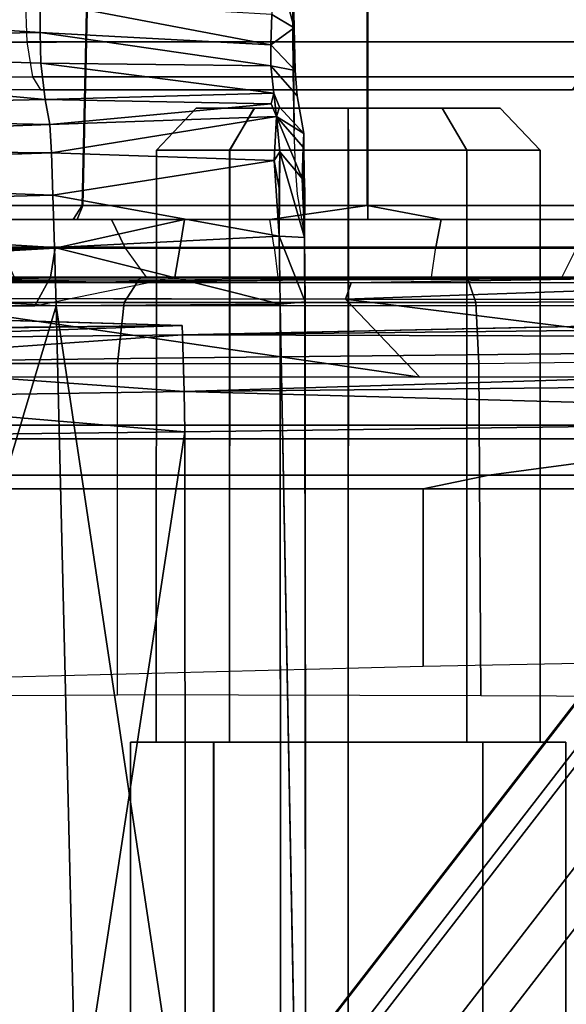
# Model space of a CAD drawing. Units: inches. Extents: x -13.4 to 13.4, y -13.4 to 12.5.
# Drawn here: x 1.3 to 1.7, y 3.4 to 4.1 of the extents above; entities that cross this region are included whole.
import ezdxf

# ---------------------------------------------------------------- set-up
doc = ezdxf.new("R2010")
doc.units = ezdxf.units.IN
doc.header["$MEASUREMENT"] = 0
for name, color, linetype in [('SEAT-BASE', 5, 'Continuous'), ('SEAT-CHASSIS', 5, 'Continuous'), ('SEAT-FABRIC', 5, 'Continuous'), ('SEAT-PROD_NO', 7, 'Continuous')]:
    doc.layers.add(name, color=color, linetype=linetype)
doc.styles.get("Standard").update_dxf_attribs({"font": 'arial.ttf'})

msp = doc.modelspace()

# ---------------------------------------------------------------- linework, layer by layer
at = {"layer": 'SEAT-BASE'}
for points in [[(7.29138, 10.76368, 4.69217), (0.46584, 1.93928, 7.77658), (0.44242, 1.94186, 7.72603), (7.26979, 10.763, 4.64268)], [(7.26979, 10.763, 4.64268), (6.84544, 10.211, 4.76999), (0.97544, 2.62982, 7.44356), (0.44242, 1.94186, 7.72603)], [(7.33231, 10.74168, 4.71968), (0.50804, 1.9129, 7.80178), (0.46584, 1.93928, 7.77658), (7.29138, 10.76368, 4.69217)], [(7.48591, 10.63004, 4.74961), (0.79615, 1.70358, 7.83174), (0.50804, 1.9129, 7.80178), (7.33231, 10.74168, 4.71968)], [(7.64121, 10.51722, 4.75965), (1.08516, 1.4936, 7.84177), (0.79615, 1.70358, 7.83174), (7.48591, 10.63004, 4.74961)], [(7.7965, 10.40439, 4.74961), (1.37417, 1.28362, 7.83174), (1.08516, 1.4936, 7.84177), (7.64121, 10.51722, 4.75965)], [(7.95013, 10.2928, 4.71968), (1.66228, 1.0743, 7.80178), (1.37417, 1.28362, 7.83174), (7.7965, 10.40439, 4.74961)], [(7.98371, 10.26068, 4.69217), (1.70041, 1.04231, 7.77658), (1.66229, 1.0743, 7.80178), (7.95013, 10.2928, 4.71968)], [(7.98973, 10.23993, 4.64268), (1.7101, 1.02083, 7.72603), (1.70041, 1.04231, 7.77658), (7.98371, 10.26068, 4.69217)], [(6.84544, 10.211, 4.76999), (0.97544, 2.62982, 7.44356), (0.98341, 2.59711, 7.36553), (6.85187, 10.18151, 4.70089)], [(6.85187, 10.18151, 4.70089), (0.98341, 2.59711, 7.36553), (1.0298, 2.54475, 7.31727), (6.88921, 10.13592, 4.65386)], [(6.88921, 10.13592, 4.65386), (1.0298, 2.54475, 7.31727), (1.34297, 2.60145, 7.13219), (6.9772, 10.07343, 4.57277)], [(6.88921, 10.13592, 4.65386), (1.0298, 2.54475, 7.31727), (1.34297, 2.60145, 7.13219), (6.9772, 10.07343, 4.57277)], [(6.9772, 10.07343, 4.57277), (1.34297, 2.60145, 7.13219), (1.60725, 2.71631, 6.90117), (7.04423, 10.0311, 4.46292)], [(6.9772, 10.07343, 4.57277), (1.34297, 2.60145, 7.13219), (1.60725, 2.71631, 6.90117), (7.04423, 10.0311, 4.46292)], [(7.04422, 10.0311, 4.46291), (1.60725, 2.71631, 6.90117), (1.94862, 2.94669, 6.48138), (7.12167, 9.98952, 4.24048)], [(7.04422, 10.0311, 4.46291), (1.60725, 2.71631, 6.90117), (1.94862, 2.94669, 6.48138), (7.12167, 9.98952, 4.24048)], [(2.19436, 3.18391, 6.00342), (1.35817, 1.96983, 5.16879), (7.00145, 9.73714, 3.58657), (7.15523, 9.976, 4.00386)], [(7.27665, 9.88778, 4.00386), (7.097, 9.66772, 3.58657), (1.45372, 1.90041, 5.16879), (2.34998, 3.07084, 6.00342)], [(1.45372, 1.90041, 5.16879), (1.35817, 1.96983, 5.16879), (7.00145, 9.73714, 3.58657), (7.097, 9.66772, 3.58657)]]:
    msp.add_3dface(points, dxfattribs=at)
at = {"layer": 'SEAT-CHASSIS'}
for points in [[(1.39159, 4.47903, 14.91406), (1.37937, 3.92682, 14.89823), (1.21481, 3.92682, 15.00914), (1.23589, 4.47903, 15.01542)], [(1.392, 4.47903, 15.81566), (1.37979, 3.92682, 15.83149), (1.21513, 3.92682, 15.72073), (1.2362, 4.47903, 15.71444)], [(1.57394, 4.47903, 14.87848), (1.57393, 3.92682, 14.8592), (1.37937, 3.92682, 14.89823), (1.39159, 4.47903, 14.91406)], [(1.57438, 4.47903, 15.85106), (1.57439, 3.92682, 15.87035), (1.37979, 3.92682, 15.83149), (1.392, 4.47903, 15.81566)], [(1.75632, 4.47903, 14.91389), (1.76853, 3.92682, 14.89806), (1.57393, 3.92682, 14.8592), (1.57394, 4.47903, 14.87848)], [(1.75673, 4.47903, 15.81549), (1.76895, 3.92682, 15.83132), (1.57439, 3.92682, 15.87035), (1.57438, 4.47903, 15.85106)], [(0.9365, 4.03821, 16.76773), (0.9365, 4.03821, 16.76773), (1.35074, 4.04495, 16.55518), (0.5227, 4.09885, 16.69054)], [(1.35074, 4.04495, 16.55518), (1.35074, 4.04495, 16.55518), (1.35071, 4.06649, 16.47407), (0.5227, 4.09885, 16.69054)], [(1.51015, 4.10007, 16.34964), (1.51015, 4.10007, 16.34964), (1.50881, 4.05733, 16.42707), (1.52396, 4.04816, 16.40181)], [(1.51015, 4.10007, 16.34964), (1.51015, 4.10007, 16.34964), (1.52396, 4.04816, 16.40181), (1.523, 4.09733, 16.32585)], [(1.523, 4.09733, 16.32585), (1.523, 4.09733, 16.32585), (1.52348, 4.01821, 16.30525), (1.52295, 4.07651, 16.24406)], [(1.52412, 3.97796, 16.38306), (1.52412, 3.97796, 16.38306), (1.52348, 4.01821, 16.30525), (1.523, 4.09733, 16.32585)], [(0.97128, 4.06878, 16.36209), (1.96131, 4.07122, 16.07797), (1.95855, 4.03913, 16.07307), (0.96386, 4.03783, 16.3573)], [(1.3415, 4.03853, 14.58432), (1.06525, 4.03808, 14.63482), (1.06415, 4.06957, 14.62862), (1.34043, 4.07024, 14.57841)], [(1.72611, 4.07038, 14.56906), (1.34043, 4.07024, 14.57841), (1.3415, 4.03853, 14.58432), (1.72491, 4.03862, 14.57488)], [(1.35071, 4.06649, 16.47407), (1.35071, 4.06649, 16.47407), (1.50822, 4.03656, 16.50873), (1.50881, 4.05733, 16.42707)], [(1.50822, 4.03656, 16.50873), (1.50822, 4.03656, 16.50873), (1.35071, 4.06649, 16.47407), (1.35074, 4.04495, 16.55518)], [(1.50881, 4.05733, 16.42707), (1.50881, 4.05733, 16.42707), (1.50822, 4.03656, 16.50873), (1.52396, 4.04816, 16.40181)], [(1.35109, 4.02416, 16.71953), (1.35109, 4.02416, 16.71953), (1.35074, 4.04495, 16.55518), (0.9365, 4.03821, 16.76773)], [(1.50817, 4.0222, 16.63609), (1.50817, 4.0222, 16.63609), (1.35074, 4.04495, 16.55518), (1.35109, 4.02416, 16.71953)], [(1.50822, 4.03656, 16.50873), (1.50822, 4.03656, 16.50873), (1.35074, 4.04495, 16.55518), (1.50817, 4.0222, 16.63609)], [(1.52396, 4.04816, 16.40181), (1.52396, 4.04816, 16.40181), (1.50822, 4.03656, 16.50873), (1.52479, 4.01907, 16.50391)], [(1.35109, 4.02416, 16.71953), (1.35109, 4.02416, 16.71953), (0.9365, 4.03821, 16.76773), (1.35405, 3.99926, 17.05291)], [(0.93984, 3.99063, 17.06234), (0.93984, 3.99063, 17.06234), (1.35405, 3.99926, 17.05291), (0.9365, 4.03821, 16.76773)], [(0.96386, 4.03783, 16.3573), (1.95855, 4.03913, 16.07307), (1.94785, 4.0149, 16.0541), (0.95344, 4.01459, 16.33763)], [(1.34539, 4.01472, 14.60574), (1.068, 4.01455, 14.6565), (1.06525, 4.03808, 14.63482), (1.3415, 4.03853, 14.58432)], [(1.72491, 4.03862, 14.57488), (1.3415, 4.03853, 14.58432), (1.34539, 4.01472, 14.60574), (1.7205, 4.01475, 14.59621)], [(1.52479, 4.01907, 16.50391), (1.52479, 4.01907, 16.50391), (1.50822, 4.03656, 16.50873), (1.50817, 4.0222, 16.63609)], [(1.35405, 3.99926, 17.05291), (1.35405, 3.99926, 17.05291), (1.51026, 4.00367, 16.99485), (1.35109, 4.02416, 16.71953)], [(1.51026, 4.00367, 16.99485), (1.51026, 4.00367, 16.99485), (1.50817, 4.0222, 16.63609), (1.35109, 4.02416, 16.71953)], [(1.52618, 4.00175, 16.66282), (1.52618, 4.00175, 16.66282), (1.52479, 4.01907, 16.50391), (1.50817, 4.0222, 16.63609)], [(0.95344, 4.01459, 16.33763), (1.94785, 4.0149, 16.0541), (1.93246, 4.00591, 16.02682), (0.94401, 4.00591, 16.30816)], [(1.35092, 4.00591, 14.63628), (1.07038, 4.00591, 14.68733), (1.068, 4.01455, 14.6565), (1.34539, 4.01472, 14.60574)], [(1.7205, 4.01475, 14.59621), (1.34539, 4.01472, 14.60574), (1.35092, 4.00591, 14.63628), (1.7142, 4.00591, 14.62664)], [(1.50826, 3.99618, 17.16382), (1.50826, 3.99618, 17.16382), (1.51026, 4.00367, 16.99485), (1.35405, 3.99926, 17.05291)], [(1.51026, 4.00367, 16.99485), (1.51026, 4.00367, 16.99485), (1.50826, 3.99618, 17.16382), (1.51204, 3.98761, 17.20807)], [(1.51026, 4.00367, 16.99485), (1.51026, 4.00367, 16.99485), (1.51204, 3.98761, 17.20807), (1.51398, 3.99394, 17.1636)], [(1.35732, 3.98222, 17.21828), (1.35732, 3.98222, 17.21828), (1.35405, 3.99926, 17.05291), (0.93984, 3.99063, 17.06234)], [(1.50826, 3.99618, 17.16382), (1.50826, 3.99618, 17.16382), (1.35405, 3.99926, 17.05291), (1.35732, 3.98222, 17.21828)], [(1.35732, 3.98222, 17.21828), (1.35732, 3.98222, 17.21828), (1.51204, 3.98761, 17.20807), (1.50826, 3.99618, 17.16382)], [(0.93984, 3.99063, 17.06234), (0.93984, 3.99063, 17.06234), (0.94322, 3.96696, 17.21065), (1.35732, 3.98222, 17.21828)], [(1.48002, 3.96465, 14.63313), (1.4969, 3.99339, 14.6099), (1.45727, 3.99339, 14.55538), (1.42998, 3.96465, 14.56422)], [(1.42998, 3.96465, 14.56422), (1.45727, 3.99339, 14.55538), (1.45726, 3.99339, 14.48798), (1.42999, 3.96465, 14.47906)], [(1.42999, 3.96465, 14.47906), (1.45726, 3.99339, 14.48798), (1.49686, 3.99339, 14.43345), (1.48006, 3.96465, 14.41017)], [(1.66471, 3.99339, 14.55534), (1.45727, 3.99339, 14.55538), (1.45726, 3.99339, 14.48798), (1.66469, 3.99339, 14.48794)], [(1.66469, 3.99339, 14.48794), (1.45726, 3.99339, 14.48798), (1.49686, 3.99339, 14.43345), (1.62506, 3.99339, 14.43342)], [(1.6251, 3.99339, 14.60988), (1.4969, 3.99339, 14.6099), (1.45727, 3.99339, 14.55538), (1.66471, 3.99339, 14.55534)], [(1.56101, 3.96465, 14.65946), (1.561, 3.99339, 14.63072), (1.4969, 3.99339, 14.6099), (1.48002, 3.96465, 14.63313)], [(1.48006, 3.96465, 14.41017), (1.49686, 3.99339, 14.43345), (1.56096, 3.99339, 14.41261), (1.56106, 3.96465, 14.38387)], [(1.62506, 3.99339, 14.43342), (1.49686, 3.99339, 14.43345), (1.56096, 3.99339, 14.41261)], [(1.561, 3.99339, 14.63072), (1.4969, 3.99339, 14.6099), (1.6251, 3.99339, 14.60988)], [(1.51398, 3.99394, 17.1636), (1.51398, 3.99394, 17.1636), (1.51204, 3.98761, 17.20807), (1.53067, 3.976, 17.17379)], [(1.64195, 3.96465, 14.41017), (1.62506, 3.99339, 14.43342), (1.56096, 3.99339, 14.41261), (1.56095, 3.96465, 14.38387)], [(1.56101, 3.96465, 14.65946), (1.561, 3.99339, 14.63072), (1.6251, 3.99339, 14.60988), (1.642, 3.96465, 14.63313)], [(1.69202, 3.96465, 14.47906), (1.66469, 3.99339, 14.48794), (1.62506, 3.99339, 14.43342), (1.64195, 3.96465, 14.41017)], [(1.642, 3.96465, 14.63313), (1.6251, 3.99339, 14.60988), (1.66471, 3.99339, 14.55534), (1.69204, 3.96465, 14.56422)], [(1.69204, 3.96465, 14.56422), (1.66471, 3.99339, 14.55534), (1.66469, 3.99339, 14.48794), (1.69202, 3.96465, 14.47906)], [(0.94322, 3.96696, 17.21065), (0.94322, 3.96696, 17.21065), (1.35833, 3.96275, 17.25478), (1.35732, 3.98222, 17.21828)], [(1.51204, 3.98761, 17.20807), (1.51204, 3.98761, 17.20807), (1.35732, 3.98222, 17.21828), (1.35833, 3.96275, 17.25478)], [(1.35833, 3.96275, 17.25478), (1.35833, 3.96275, 17.25478), (1.51038, 3.95768, 17.25826), (1.51204, 3.98761, 17.20807)], [(1.51038, 3.95768, 17.25826), (1.51038, 3.95768, 17.25826), (1.51437, 3.96346, 17.25042), (1.51204, 3.98761, 17.20807)], [(1.51437, 3.96346, 17.25042), (1.51437, 3.96346, 17.25042), (1.52949, 3.94537, 17.24678), (1.51204, 3.98761, 17.20807)], [(1.53067, 3.976, 17.17379), (1.53067, 3.976, 17.17379), (1.51204, 3.98761, 17.20807), (1.53027, 3.96675, 17.213)], [(1.51204, 3.98761, 17.20807), (1.51204, 3.98761, 17.20807), (1.52949, 3.94537, 17.24678), (1.53027, 3.96675, 17.213)], [(1.53115, 3.90295, 17.18386), (1.53115, 3.90295, 17.18386), (1.53067, 3.976, 17.17379), (1.53027, 3.96675, 17.213)], [(0.94423, 3.94898, 17.24325), (0.94423, 3.94898, 17.24325), (1.35833, 3.96275, 17.25478), (0.94322, 3.96696, 17.21065)], [(1.35833, 3.96275, 17.25478), (1.35833, 3.96275, 17.25478), (0.94423, 3.94898, 17.24325), (1.35939, 3.93401, 17.28422)], [(1.35833, 3.96275, 17.25478), (1.35833, 3.96275, 17.25478), (1.35939, 3.93401, 17.28422), (1.51038, 3.95768, 17.25826)], [(1.42994, 3.56031, 14.56427), (1.42998, 3.96465, 14.56422), (1.42999, 3.96465, 14.47906), (1.42992, 3.56031, 14.47911)], [(1.42992, 3.56031, 14.47911), (1.42999, 3.96465, 14.47906), (1.48006, 3.96465, 14.41017), (1.47996, 3.56031, 14.4102)], [(1.48001, 3.56031, 14.63316), (1.48002, 3.96465, 14.63313), (1.42998, 3.96465, 14.56422), (1.42994, 3.56031, 14.56427)], [(1.47996, 3.56031, 14.4102), (1.48006, 3.96465, 14.41017), (1.56106, 3.96465, 14.38387), (1.56095, 3.56031, 14.38387)], [(1.56101, 3.56031, 14.65946), (1.56101, 3.96465, 14.65946), (1.48002, 3.96465, 14.63313), (1.48001, 3.56031, 14.63316)], [(1.51038, 3.95768, 17.25826), (1.51038, 3.95768, 17.25826), (1.51386, 3.93857, 17.27508), (1.51437, 3.96346, 17.25042)], [(1.51437, 3.96346, 17.25042), (1.51437, 3.96346, 17.25042), (1.51386, 3.93857, 17.27508), (1.51388, 3.90582, 17.29534)], [(1.51437, 3.96346, 17.25042), (1.51437, 3.96346, 17.25042), (1.51388, 3.90582, 17.29534), (1.53112, 3.90505, 17.27573)], [(1.52949, 3.94537, 17.24678), (1.52949, 3.94537, 17.24678), (1.51437, 3.96346, 17.25042), (1.53112, 3.90505, 17.27573)], [(1.53027, 3.96675, 17.213), (1.53027, 3.96675, 17.213), (1.52949, 3.94537, 17.24678), (1.53112, 3.90505, 17.27573)], [(1.53135, 3.88278, 17.20686), (1.53135, 3.88278, 17.20686), (1.53115, 3.90295, 17.18386), (1.53027, 3.96675, 17.213)], [(1.53027, 3.96675, 17.213), (1.53027, 3.96675, 17.213), (1.53112, 3.90505, 17.27573), (1.53142, 3.93627, 17.25199)], [(1.64195, 3.56031, 14.41017), (1.64195, 3.96465, 14.41017), (1.56095, 3.96465, 14.38387), (1.56095, 3.56031, 14.38387)], [(1.56101, 3.56031, 14.65946), (1.56101, 3.96465, 14.65946), (1.642, 3.96465, 14.63313), (1.642, 3.56031, 14.63313)], [(1.69202, 3.56031, 14.47906), (1.69202, 3.96465, 14.47906), (1.64195, 3.96465, 14.41017), (1.64195, 3.56031, 14.41017)], [(1.642, 3.56031, 14.63313), (1.642, 3.96465, 14.63313), (1.69204, 3.96465, 14.56422), (1.69204, 3.56031, 14.56422)], [(1.69204, 3.56031, 14.56422), (1.69204, 3.96465, 14.56422), (1.69202, 3.96465, 14.47906), (1.69202, 3.56031, 14.47906)], [(1.35939, 3.93401, 17.28422), (1.35939, 3.93401, 17.28422), (1.51388, 3.90582, 17.29534), (1.51038, 3.95768, 17.25826)], [(1.51038, 3.95768, 17.25826), (1.51038, 3.95768, 17.25826), (1.51388, 3.90582, 17.29534), (1.51386, 3.93857, 17.27508)], [(0.94525, 3.92316, 17.26929), (0.94525, 3.92316, 17.26929), (1.35939, 3.93401, 17.28422), (0.94423, 3.94898, 17.24325)], [(1.36048, 3.89822, 17.30424), (1.36048, 3.89822, 17.30424), (1.35939, 3.93401, 17.28422), (0.94525, 3.92316, 17.26929)], [(1.35939, 3.93401, 17.28422), (1.35939, 3.93401, 17.28422), (1.36048, 3.89822, 17.30424), (1.51388, 3.90582, 17.29534)], [(0.95341, 3.88125, 17.29127), (0.95341, 3.88125, 17.29127), (1.36048, 3.89822, 17.30424), (0.94525, 3.92316, 17.26929)], [(1.20782, 3.91732, 15.00222), (1.21481, 3.92682, 15.00914), (1.37937, 3.92682, 14.89823), (1.37329, 3.91732, 14.89012)], [(1.37979, 3.92682, 15.83149), (1.37601, 3.91732, 15.84057), (1.20815, 3.91732, 15.72766), (1.21513, 3.92682, 15.72073)], [(1.57393, 3.92682, 14.8592), (1.50748, 3.91732, 14.8537), (1.37329, 3.91732, 14.89012), (1.37937, 3.92682, 14.89823)], [(1.57439, 3.92682, 15.87035), (1.57439, 3.91732, 15.88018), (1.37601, 3.91732, 15.84057), (1.37979, 3.92682, 15.83149)], [(1.57393, 3.92682, 14.8592), (1.62446, 3.91732, 14.85182), (1.50748, 3.91732, 14.8537), (1.57393, 3.92682, 14.8592)], [(1.76853, 3.92682, 14.89806), (1.76725, 3.91732, 14.8869), (1.62446, 3.91732, 14.85182), (1.57393, 3.92682, 14.8592)], [(1.76895, 3.92682, 15.83132), (1.77274, 3.91732, 15.84039), (1.57439, 3.91732, 15.88018), (1.57439, 3.92682, 15.87035)], [(1.36092, 3.89764, 16.12763), (1.44911, 3.91732, 16.12224), (-0.58469, 3.91732, 15.78648), (-0.58789, 3.89764, 15.8059)], [(1.44911, 3.91732, 16.12224), (1.37601, 3.91732, 15.84057), (1.20815, 3.91732, 15.72766), (-0.58469, 3.91732, 15.78648)], [(1.30964, 3.91732, 14.74666), (1.20782, 3.91732, 15.00222), (1.37329, 3.91732, 14.89012), (1.39942, 3.91732, 14.81708)], [(1.40841, 3.89843, 14.80045), (1.39942, 3.91732, 14.81708), (1.30964, 3.91732, 14.74666), (1.32365, 3.89843, 14.73397)], [(1.36092, 3.89764, 16.12763), (1.44591, 3.89764, 16.14166), (1.44911, 3.91732, 16.12224)], [(1.37329, 3.91732, 14.89012), (1.50748, 3.91732, 14.8537), (1.39942, 3.91732, 14.81708)], [(1.72671, 3.91732, 16.11718), (1.57439, 3.91732, 15.88018), (1.37601, 3.91732, 15.84057), (1.44911, 3.91732, 16.12224)], [(1.51045, 3.89843, 14.83503), (1.50748, 3.91732, 14.8537), (1.39942, 3.91732, 14.81708), (1.40841, 3.89843, 14.80045)], [(1.44911, 3.91732, 16.12224), (1.44591, 3.89764, 16.14166), (1.73062, 3.89764, 16.13647), (1.72671, 3.91732, 16.11718)], [(1.62446, 3.91732, 14.85182), (1.6209, 3.89843, 14.83326), (1.51045, 3.89843, 14.83503), (1.50748, 3.91732, 14.8537)], [(1.77274, 3.91732, 15.84039), (1.98435, 3.91732, 16.01372), (1.72671, 3.91732, 16.11718), (1.57439, 3.91732, 15.88018)], [(1.6209, 3.89843, 14.83326), (1.62446, 3.91732, 14.85182), (1.72625, 3.91732, 14.81465), (1.71701, 3.89843, 14.79816)], [(1.76725, 3.91732, 14.8869), (1.72625, 3.91732, 14.81465), (1.62446, 3.91732, 14.85182)], [(1.36048, 3.89822, 17.30424), (1.36048, 3.89822, 17.30424), (1.51444, 3.85954, 17.30656), (1.51388, 3.90582, 17.29534)], [(1.51388, 3.90582, 17.29534), (1.51388, 3.90582, 17.29534), (1.51444, 3.85954, 17.30656), (1.53157, 3.86104, 17.28758)], [(1.51388, 3.90582, 17.29534), (1.51388, 3.90582, 17.29534), (1.53157, 3.86104, 17.28758), (1.53112, 3.90505, 17.27573)], [(-0.58789, 3.89764, 15.8059), (1.21062, 3.88126, 16.10282), (1.26449, 3.89214, 16.11171), (1.36092, 3.89764, 16.12763)], [(0.95341, 3.88125, 17.29127), (0.95341, 3.88125, 17.29127), (1.36159, 3.85827, 17.31337), (1.36048, 3.89822, 17.30424)], [(1.35771, 3.87795, 16.14705), (1.36092, 3.89764, 16.12763), (1.26449, 3.89214, 16.11171), (1.26839, 3.87543, 16.12275)], [(1.42333, 3.87795, 14.78696), (1.40841, 3.89843, 14.80045), (1.32365, 3.89843, 14.73397), (1.33292, 3.87795, 14.71593)], [(1.35771, 3.87795, 16.14705), (1.4427, 3.87795, 16.16108), (1.44591, 3.89764, 16.14166), (1.36092, 3.89764, 16.12763)], [(1.36048, 3.89822, 17.30424), (1.36048, 3.89822, 17.30424), (1.36159, 3.85827, 17.31337), (1.51444, 3.85954, 17.30656)], [(1.51045, 3.89843, 14.83503), (1.513, 3.87795, 14.8163), (1.42333, 3.87795, 14.78696), (1.40841, 3.89843, 14.80045)], [(1.44591, 3.89764, 16.14166), (1.4427, 3.87795, 16.16108), (1.73471, 3.87795, 16.15573), (1.73062, 3.89764, 16.13647)], [(1.61783, 3.87795, 14.81461), (1.6209, 3.89843, 14.83326), (1.51045, 3.89843, 14.83503), (1.513, 3.87795, 14.8163)], [(1.71701, 3.89843, 14.79816), (1.70685, 3.87795, 14.78219), (1.61783, 3.87795, 14.81461), (1.6209, 3.89843, 14.83326)], [(1.77701, 3.87795, 14.72833), (1.79712, 3.89843, 14.73451), (1.71701, 3.89843, 14.79816), (1.70685, 3.87795, 14.78219)], [(1.36159, 3.85827, 17.31337), (1.36159, 3.85827, 17.31337), (0.95341, 3.88125, 17.29127), (1.07419, 2.89677, 17.37686)], [(1.15764, 3.8741, 16.26401), (1.15764, 3.8741, 16.26401), (1.74013, 3.87702, 16.3879), (1.20942, 3.87649, 16.21812)], [(1.41919, 3.87795, 14.01087), (1.22134, 3.87795, 14.11513), (1.19449, 3.86066, 14.08316), (1.408, 3.86066, 13.97064)], [(1.74013, 3.87702, 16.3879), (1.74013, 3.87702, 16.3879), (1.56307, 3.87412, 16.32516), (1.20942, 3.87649, 16.21812)], [(1.23863, 3.87419, 16.21616), (1.23863, 3.87419, 16.21616), (1.20942, 3.87649, 16.21812), (1.56307, 3.87412, 16.32516)], [(1.513, 3.87795, 14.8163), (1.41919, 3.87795, 14.01087), (1.22134, 3.87795, 14.11513), (1.2829, 3.87795, 14.63513)], [(1.35771, 3.87795, 16.14705), (1.26839, 3.87543, 16.12275), (1.25118, 3.85827, 16.1267), (1.3469, 3.85827, 16.16401)], [(1.513, 3.87795, 14.8163), (1.2829, 3.87795, 14.63513), (1.33292, 3.87795, 14.71593), (1.42333, 3.87795, 14.78696)], [(1.3469, 3.85827, 16.16401), (1.4427, 3.87795, 16.16108), (1.94786, 3.87795, 16.3348), (1.94027, 3.85827, 16.35316)], [(1.3469, 3.85827, 16.16401), (1.4427, 3.87795, 16.16108), (1.35771, 3.87795, 16.14705)], [(1.64218, 3.87795, 13.9979), (1.41919, 3.87795, 14.01087), (1.408, 3.86066, 13.97064), (1.64806, 3.86066, 13.95655)], [(1.61783, 3.87795, 14.81461), (1.64218, 3.87795, 13.9979), (1.41919, 3.87795, 14.01087), (1.513, 3.87795, 14.8163)], [(1.94786, 3.87795, 16.3348), (1.73471, 3.87795, 16.15573), (1.4427, 3.87795, 16.16108)], [(1.55911, 3.86281, 16.31513), (1.55911, 3.86281, 16.31513), (1.8893, 3.87442, 16.41416), (1.88101, 3.86246, 16.40312)], [(1.55911, 3.86281, 16.31513), (1.55911, 3.86281, 16.31513), (1.56307, 3.87412, 16.32516), (1.8893, 3.87442, 16.41416)], [(1.8893, 3.87442, 16.41416), (1.8893, 3.87442, 16.41416), (1.56307, 3.87412, 16.32516), (1.74013, 3.87702, 16.3879)], [(1.61783, 3.87795, 14.81461), (1.83605, 3.87795, 14.64051), (1.88502, 3.87795, 14.06811), (1.64218, 3.87795, 13.9979)], [(1.83605, 3.87795, 14.64051), (1.61783, 3.87795, 14.81461), (1.70685, 3.87795, 14.78219), (1.77701, 3.87795, 14.72833)], [(1.88502, 3.87795, 14.06811), (1.64218, 3.87795, 13.9979), (1.64806, 3.86066, 13.95655), (1.90101, 3.86185, 14.03086)], [(1.408, 3.86066, 13.97064), (1.19449, 3.86066, 14.08316), (1.18336, 3.8189, 14.06991), (1.40336, 3.8189, 13.95398)], [(1.24144, 3.80959, 16.20753), (1.24144, 3.80959, 16.20753), (1.24202, 3.86338, 16.20844), (1.60982, 3.80962, 16.32985)], [(1.55911, 3.86281, 16.31513), (1.55911, 3.86281, 16.31513), (1.60982, 3.80962, 16.32985), (1.24202, 3.86338, 16.20844)], [(1.64806, 3.86066, 13.95655), (1.408, 3.86066, 13.97064), (1.40336, 3.8189, 13.95398), (1.65012, 3.8189, 13.93937)], [(1.53157, 3.86104, 17.28758), (1.53157, 3.86104, 17.28758), (1.51444, 3.85954, 17.30656), (1.5321, 2.9384, 17.35216)], [(1.60982, 3.80962, 16.32985), (1.60982, 3.80962, 16.32985), (1.55911, 3.86281, 16.31513), (1.98531, 3.80963, 16.42715)], [(1.88101, 3.86246, 16.40312), (1.88101, 3.86246, 16.40312), (1.98531, 3.80963, 16.42715), (1.55911, 3.86281, 16.31513)], [(1.90101, 3.86185, 14.03086), (1.64806, 3.86066, 13.95655), (1.65012, 3.8189, 13.93937), (1.90828, 3.82231, 14.01393)], [(1.04425, 3.85681, 16.61337), (1.04425, 3.85681, 16.61337), (0.93086, 3.83952, 16.96273), (1.44749, 3.84481, 17.03834)], [(1.36159, 3.85827, 17.31337), (1.36159, 3.85827, 17.31337), (1.07419, 2.89677, 17.37686), (1.38729, 2.79782, 17.38586)], [(1.84403, 3.77674, 16.32724), (1.82644, 3.85827, 16.32231), (1.17816, 3.85827, 16.09746), (1.20782, 3.77674, 16.10914)], [(1.515, 2.83426, 17.37669), (1.515, 2.83426, 17.37669), (1.51444, 3.85954, 17.30656), (1.36159, 3.85827, 17.31337)], [(1.515, 2.83426, 17.37669), (1.515, 2.83426, 17.37669), (1.36159, 3.85827, 17.31337), (1.38729, 2.79782, 17.38586)], [(2.12677, 3.85317, 17.02448), (2.12677, 3.85317, 17.02448), (1.44788, 3.8385, 17.06598), (2.60777, 3.85127, 17.03278)], [(1.44788, 3.8385, 17.06598), (1.44788, 3.8385, 17.06598), (2.60902, 3.8352, 17.05725), (2.60777, 3.85127, 17.03278)], [(1.44749, 3.84481, 17.03834), (1.44749, 3.84481, 17.03834), (0.93086, 3.83952, 16.96273), (1.18508, 3.84156, 17.02047)], [(1.44749, 3.84481, 17.03834), (1.44749, 3.84481, 17.03834), (1.18194, 3.83555, 17.04712), (1.44788, 3.8385, 17.06598)], [(1.44749, 3.84481, 17.03834), (1.44749, 3.84481, 17.03834), (1.18508, 3.84156, 17.02047), (1.18194, 3.83555, 17.04712)], [(1.44788, 3.8385, 17.06598), (1.44788, 3.8385, 17.06598), (1.18194, 3.83555, 17.04712), (1.17855, 3.81943, 17.07135)], [(1.17855, 3.81943, 17.07135), (1.17855, 3.81943, 17.07135), (1.44837, 3.82281, 17.0896), (1.44788, 3.8385, 17.06598)], [(1.44837, 3.82281, 17.0896), (1.44837, 3.82281, 17.0896), (2.60902, 3.8352, 17.05725), (1.44788, 3.8385, 17.06598)], [(1.44837, 3.82281, 17.0896), (1.44837, 3.82281, 17.0896), (1.44888, 3.79976, 17.10611), (2.60902, 3.8352, 17.05725)], [(2.60997, 3.81129, 17.07416), (2.60997, 3.81129, 17.07416), (2.60902, 3.8352, 17.05725), (1.44888, 3.79976, 17.10611)], [(1.44888, 3.79976, 17.10611), (1.44888, 3.79976, 17.10611), (1.44837, 3.82281, 17.0896), (1.17855, 3.81943, 17.07135)], [(1.90828, 3.82231, 14.01393), (1.91033, 3.59075, 14.00307), (1.65161, 3.59195, 13.9396), (1.65012, 3.8189, 13.93937)], [(1.17855, 3.81943, 17.07135), (1.17855, 3.81943, 17.07135), (1.17634, 3.79548, 17.08809), (1.44888, 3.79976, 17.10611)], [(1.40335, 3.59255, 13.95398), (1.40336, 3.8189, 13.95398), (1.18336, 3.8189, 14.06991), (1.18336, 3.59138, 14.06991)], [(1.65012, 3.8189, 13.93937), (1.65161, 3.59195, 13.9396), (1.40335, 3.59255, 13.95398), (1.40336, 3.8189, 13.95398)], [(2.60997, 3.81129, 17.07416), (2.60997, 3.81129, 17.07416), (1.44888, 3.79976, 17.10611), (2.12976, 3.78111, 17.09948)], [(1.44888, 3.79976, 17.10611), (1.44888, 3.79976, 17.10611), (1.17634, 3.79548, 17.08809), (1.44936, 3.77237, 17.1134)], [(2.12976, 3.78111, 17.09948), (2.12976, 3.78111, 17.09948), (1.44888, 3.79976, 17.10611), (1.44936, 3.77237, 17.1134)], [(1.44936, 3.77237, 17.1134), (1.44936, 3.77237, 17.1134), (1.17634, 3.79548, 17.08809), (1.1756, 3.76909, 17.09488)], [(2.12976, 3.78111, 17.09948), (2.12976, 3.78111, 17.09948), (1.44936, 3.77237, 17.1134), (1.45003, 2.75019, 17.18327)], [(2.12976, 3.78111, 17.09948), (2.12976, 3.78111, 17.09948), (1.45003, 2.75019, 17.18327), (2.61836, 2.69035, 17.16532)], [(1.84232, 3.76754, 16.33336), (1.84403, 3.77674, 16.32724), (1.20782, 3.77674, 16.10914), (1.20541, 3.76754, 16.11503)], [(1.6569, 3.74256, 16.3475), (1.84232, 3.76754, 16.33336), (1.20541, 3.76754, 16.11503), (0.94001, 3.74256, 16.07129)], [(1.44936, 3.77237, 17.1134), (1.44936, 3.77237, 17.1134), (1.1756, 3.76909, 17.09488), (1.29275, 2.75024, 17.17799)], [(1.29275, 2.75024, 17.17799), (1.29275, 2.75024, 17.17799), (1.45003, 2.75019, 17.18327), (1.44936, 3.77237, 17.1134)], [(2.4039, 3.74256, 16.52699), (2.50035, 3.76754, 16.47589), (1.84232, 3.76754, 16.33336), (1.6569, 3.74256, 16.3475)], [(1.61224, 3.73336, 16.34008), (1.6569, 3.74256, 16.3475), (0.94001, 3.74256, 16.07129), (0.87118, 3.73336, 16.04678)], [(2.38073, 3.73336, 16.52943), (2.4039, 3.74256, 16.52699), (1.6569, 3.74256, 16.3475), (1.61224, 3.73336, 16.34008)], [(1.61216, 3.6122, 16.34006), (1.61224, 3.73336, 16.34008), (0.87118, 3.73336, 16.04678), (0.87118, 3.59314, 16.04678)], [(2.38065, 3.62696, 16.52942), (2.38073, 3.73336, 16.52943), (1.61224, 3.73336, 16.34008), (1.61216, 3.6122, 16.34006)], [(1.41234, -3.86094, 14.56999), (1.41234, 3.56031, 14.56999), (1.41232, 3.56031, 14.47339), (1.41232, -3.86094, 14.47339)], [(1.41232, -3.86094, 14.47339), (1.41232, 3.56031, 14.47339), (1.46909, 3.56031, 14.39523), (1.46909, -3.86094, 14.39523)], [(1.41234, 3.56031, 14.56999), (1.42994, 3.56031, 14.56427), (1.42992, 3.56031, 14.47911), (1.41232, 3.56031, 14.47339)], [(1.41232, 3.56031, 14.47339), (1.42992, 3.56031, 14.47911), (1.47996, 3.56031, 14.4102), (1.46909, 3.56031, 14.39523)], [(1.46914, -3.86094, 14.64813), (1.46914, 3.56031, 14.64813), (1.41234, 3.56031, 14.56999), (1.41234, -3.86094, 14.56999)], [(1.46914, 3.56031, 14.64813), (1.48001, 3.56031, 14.63316), (1.42994, 3.56031, 14.56427), (1.41234, 3.56031, 14.56999)], [(1.46909, -3.86094, 14.39523), (1.46909, 3.56031, 14.39523), (1.56095, 3.56031, 14.36536), (1.56095, -3.86094, 14.36536)], [(1.46909, 3.56031, 14.39523), (1.47996, 3.56031, 14.4102), (1.56095, 3.56031, 14.38387), (1.56095, 3.56031, 14.36536)], [(1.56101, -3.86094, 14.67796), (1.56101, 3.56031, 14.67796), (1.46914, 3.56031, 14.64813), (1.46914, -3.86094, 14.64813)], [(1.56101, 3.56031, 14.67796), (1.56101, 3.56031, 14.65946), (1.48001, 3.56031, 14.63316), (1.46914, 3.56031, 14.64813)], [(1.65283, 3.56031, 14.3952), (1.65283, -3.86094, 14.3952), (1.56095, -3.86094, 14.36536), (1.56095, 3.56031, 14.36536)], [(1.65283, 3.56031, 14.3952), (1.64195, 3.56031, 14.41017), (1.56095, 3.56031, 14.38387), (1.56095, 3.56031, 14.36536)], [(1.56101, 3.56031, 14.67796), (1.56101, -3.86094, 14.67796), (1.65288, -3.86094, 14.64809), (1.65288, 3.56031, 14.64809)], [(1.56101, 3.56031, 14.67796), (1.56101, 3.56031, 14.65946), (1.642, 3.56031, 14.63313), (1.65288, 3.56031, 14.64809)], [(1.70962, 3.56031, 14.47334), (1.69202, 3.56031, 14.47906), (1.64195, 3.56031, 14.41017), (1.65283, 3.56031, 14.3952)], [(1.65288, 3.56031, 14.64809), (1.642, 3.56031, 14.63313), (1.69204, 3.56031, 14.56422), (1.70964, 3.56031, 14.56993)], [(1.70962, 3.56031, 14.47334), (1.70962, -3.86094, 14.47334), (1.65283, -3.86094, 14.3952), (1.65283, 3.56031, 14.3952)], [(1.65288, 3.56031, 14.64809), (1.65288, -3.86094, 14.64809), (1.70964, -3.86094, 14.56993), (1.70964, 3.56031, 14.56993)], [(1.70964, 3.56031, 14.56993), (1.69204, 3.56031, 14.56422), (1.69202, 3.56031, 14.47906), (1.70962, 3.56031, 14.47334)], [(1.70964, 3.56031, 14.56993), (1.70964, -3.86094, 14.56993), (1.70962, -3.86094, 14.47334), (1.70962, 3.56031, 14.47334)]]:
    msp.add_3dface(points, dxfattribs=at)
for points, invisible_edges in [([(1.52396, 4.04816, 16.40181), (1.52396, 4.04816, 16.40181), (1.52412, 3.97796, 16.38306), (1.523, 4.09733, 16.32585)], 2), ([(1.5249, 3.9533, 16.47149), (1.5249, 3.9533, 16.47149), (1.52396, 4.04816, 16.40181), (1.52479, 4.01907, 16.50391)], 11), ([(1.52412, 3.97796, 16.38306), (1.52412, 3.97796, 16.38306), (1.52396, 4.04816, 16.40181), (1.5249, 3.9533, 16.47149)], 6), ([(1.50817, 4.0222, 16.63609), (1.50817, 4.0222, 16.63609), (1.51026, 4.00367, 16.99485), (1.53067, 3.976, 17.17379)], 13), ([(1.53067, 3.976, 17.17379), (1.53067, 3.976, 17.17379), (1.52618, 4.00175, 16.66282), (1.50817, 4.0222, 16.63609)], 9), ([(1.52626, 3.93458, 16.62348), (1.52626, 3.93458, 16.62348), (1.5249, 3.9533, 16.47149), (1.52479, 4.01907, 16.50391)], 13), ([(1.52479, 4.01907, 16.50391), (1.52479, 4.01907, 16.50391), (1.52618, 4.00175, 16.66282), (1.52626, 3.93458, 16.62348)], 13), ([(1.51026, 4.00367, 16.99485), (1.51026, 4.00367, 16.99485), (1.51398, 3.99394, 17.1636), (1.53067, 3.976, 17.17379)], 9), ([(1.52626, 3.93458, 16.62348), (1.52626, 3.93458, 16.62348), (1.52618, 4.00175, 16.66282), (1.53067, 3.976, 17.17379)], 11), ([(1.53067, 3.976, 17.17379), (1.53067, 3.976, 17.17379), (1.5307, 3.91, 17.13295), (1.52626, 3.93458, 16.62348)], 11), ([(1.5307, 3.91, 17.13295), (1.5307, 3.91, 17.13295), (1.53067, 3.976, 17.17379), (1.53115, 3.90295, 17.18386)], 2), ([(1.53142, 3.93627, 17.25199), (1.53142, 3.93627, 17.25199), (1.53135, 3.88278, 17.20686), (1.53027, 3.96675, 17.213)], 2), ([(1.53144, 3.85149, 17.21797), (1.53144, 3.85149, 17.21797), (1.53142, 3.93627, 17.25199), (1.53112, 3.90505, 17.27573)], 2), ([(1.53142, 3.93627, 17.25199), (1.53142, 3.93627, 17.25199), (1.53144, 3.85149, 17.21797), (1.53135, 3.88278, 17.20686)], 11), ([(1.53144, 3.85149, 17.21797), (1.53144, 3.85149, 17.21797), (1.53112, 3.90505, 17.27573), (1.53157, 3.86104, 17.28758)], 9), ([(2.18838, 3.87666, 16.48413), (2.18838, 3.87666, 16.48413), (1.74013, 3.87702, 16.3879), (1.04425, 3.85681, 16.61337)], 15), ([(1.04425, 3.85681, 16.61337), (1.04425, 3.85681, 16.61337), (1.74013, 3.87702, 16.3879), (1.15764, 3.8741, 16.26401)], 2), ([(2.18838, 3.87666, 16.48413), (2.18838, 3.87666, 16.48413), (1.04425, 3.85681, 16.61337), (2.12677, 3.85317, 17.02448)], 6), ([(1.23863, 3.87419, 16.21616), (1.23863, 3.87419, 16.21616), (1.56307, 3.87412, 16.32516), (1.24202, 3.86338, 16.20844)], 4), ([(1.56307, 3.87412, 16.32516), (1.56307, 3.87412, 16.32516), (1.55911, 3.86281, 16.31513), (1.24202, 3.86338, 16.20844)], 9), ([(1.53157, 3.86104, 17.28758), (1.53157, 3.86104, 17.28758), (1.5321, 2.9384, 17.35216), (1.53144, 3.85149, 17.21797)], 13), ([(1.04425, 3.85681, 16.61337), (1.04425, 3.85681, 16.61337), (1.44749, 3.84481, 17.03834), (2.12677, 3.85317, 17.02448)], 13), ([(1.515, 2.83426, 17.37669), (1.515, 2.83426, 17.37669), (1.5321, 2.9384, 17.35216), (1.51444, 3.85954, 17.30656)], 2), ([(2.12677, 3.85317, 17.02448), (2.12677, 3.85317, 17.02448), (1.44749, 3.84481, 17.03834), (1.44788, 3.8385, 17.06598)], 2), ([(1.53205, 2.83168, 17.28752), (1.53205, 2.83168, 17.28752), (1.53144, 3.85149, 17.21797), (1.5321, 2.9384, 17.35216)], 13)]:
    msp.add_3dface(points, dxfattribs=dict(at, invisible_edges=invisible_edges))
at = {"layer": 'SEAT-FABRIC'}
msp.add_3dface([(3.5334, -9.90734, 21.98779), (3.5334, 9.90734, 21.98779), (0.53976, 10.02624, 21.68339), (0.53975, -10.02624, 21.68338)], dxfattribs=at)

# ---------------------------------------------------------------- texts
at = {"layer": 'SEAT-PROD_NO', "flags": 8}
msp.add_attdef('PROD_NO', (-5, 3), 'FLC161SFP', height=2, dxfattribs=at)

doc.saveas('drawing.dxf')
